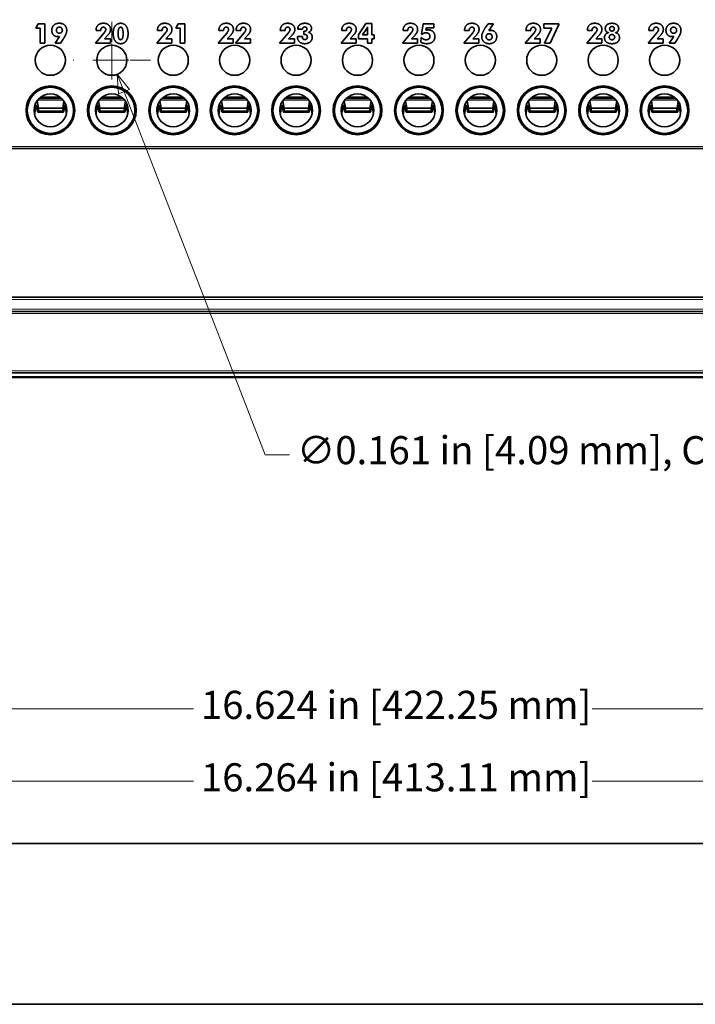
# Model space of a CAD drawing. Units: inches. Extents: x -0.3 to 22.1, y 0.4 to 16.6.
# Drawn here: x 9 to 12.6, y 6.8 to 12.1 of the extents above; entities that cross this region are included whole.
import ezdxf

# ---------------------------------------------------------------- set-up
doc = ezdxf.new("R2010")
doc.units = ezdxf.units.IN
doc.header["$MEASUREMENT"] = 0
doc.linetypes.add('CHAIN', pattern=[0.7087, 0.4724, -0.0591, 0.1181, -0.0591])
for name, color, linetype, lineweight in [('Center Mark(AVP)', 1, 'Continuous', 9), ('Dimensions(AVP)', 7, 'Continuous', 18), ('Visible Edges(AVP)', 7, 'Continuous', 35), ('Visible Tangent Edges(AVP)', 7, 'Continuous', 9)]:
    doc.layers.add(name, color=color, linetype=linetype, lineweight=lineweight)
doc.styles.add('DEFAULT-AVP_Large', font='ARIAL.TTF')
doc.dimstyles.new('AVP Standard-AVP', dxfattribs={"dimtxt": 0.15, "dimasz": 0.1, "dimexe": 0.05, "dimexo": 0.05, "dimgap": 0.04, "dimtad": 0, "dimtoh": 1, "dimdec": 3, "dimrnd": 1e-08, "dimzin": 0, "dimdsep": 46, "dimtxsty": 'DEFAULT-AVP_Large', "dimblk": 'Filled-1', "dimcen": 0.09, "dimdle": 0.12, "dimclrd": 7, "dimclre": 7, "dimclrt": 7, "dimadec": 0, "dimazin": 0, "dimtfac": 1, "dimtdec": 3, "dimtofl": 0, "dimtmove": 0, "dimatfit": 3, "dimfxl": 1, "dimtolj": 1, "dimtzin": 0, "dimlwd": 15, "dimlwe": 15, "dimarcsym": 0})

# ---------------------------------------------------------------- blocks, each defined once
blk = doc.blocks.new('Filled-1')
at = {"color": 0}
for p, q in [((0, 0), (-1, 0.3125)), ((-1, 0.3125), (-1, -0.3125)), ((-1, 0), (0, 0)), ((-1, -0.3125), (0, 0))]:
    blk.add_line(p, q, dxfattribs=at)
at = {"color": 0, "flags": 128}
blk.add_lwpolyline([(-1, -0.3125), (0, 0), (-1, 0.3125), (-1, -0.3125)], dxfattribs=at)
at = {"color": 0}
blk.add_solid([(-1, -0.3125), (0, 0), (-1, 0.3125), (-1, -0.3125)], dxfattribs=at)
blk = doc.blocks.new('*D14')
at = {"layer": 'Defpoints', "color": 0, "linetype": 'Continuous'}
for p in [(19.3252, 8.3782), (2.7012, 7.6582), (19.3252, 7.6582)]:
    blk.add_point(p, dxfattribs=at)
at = {"layer": 'Dimensions(AVP)', "color": 7, "linetype": 'Continuous', "lineweight": 15}
for p, q in [((2.7012, 7.7082), (2.7012, 8.4282)), ((19.3252, 7.7082), (19.3252, 8.4282)), ((2.8012, 8.3782), (9.9488, 8.3782)), ((19.2252, 8.3782), (12.0776, 8.3782))]:
    blk.add_line(p, q, dxfattribs=at)
at = {"layer": 'Dimensions(AVP)', "color": 7, "linetype": 'Continuous', "lineweight": 15, "xscale": 0.1000000014901161, "yscale": 0.1000000014901161, "zscale": 0.1000000014901161, "rotation": 180}
blk.add_blockref('Filled-1', (2.7012, 8.3782), dxfattribs=at)
at = {"layer": 'Dimensions(AVP)', "color": 7, "linetype": 'Continuous', "lineweight": 15, "xscale": 0.1000000014901161, "yscale": 0.1000000014901161, "zscale": 0.1000000014901161}
blk.add_blockref('Filled-1', (19.3252, 8.3782), dxfattribs=at)
at = {"layer": 'Dimensions(AVP)', "color": 7, "linetype": 'Continuous', "lineweight": 18, "insert": (9.9888, 8.4743), "char_height": 0.15, "attachment_point": 1, "style": 'DEFAULT-AVP_Large'}
blk.add_mtext('\\A1;16.624 in [422.25 mm]', dxfattribs=at)
blk = doc.blocks.new('*D15')
at = {"layer": 'Defpoints', "color": 0, "linetype": 'Continuous'}
for p in [(19.1452, 7.9913), (2.8812, 7.4169), (19.1452, 7.4169)]:
    blk.add_point(p, dxfattribs=at)
at = {"layer": 'Dimensions(AVP)', "color": 7, "linetype": 'Continuous', "lineweight": 15}
for p, q in [((2.8812, 7.4669), (2.8812, 8.0413)), ((19.1452, 7.4669), (19.1452, 8.0413)), ((2.9812, 7.9913), (9.9488, 7.9913)), ((19.0452, 7.9913), (12.0776, 7.9913))]:
    blk.add_line(p, q, dxfattribs=at)
at = {"layer": 'Dimensions(AVP)', "color": 7, "linetype": 'Continuous', "lineweight": 15, "xscale": 0.1000000014901161, "yscale": 0.1000000014901161, "zscale": 0.1000000014901161, "rotation": 180}
blk.add_blockref('Filled-1', (2.8812, 7.9913), dxfattribs=at)
at = {"layer": 'Dimensions(AVP)', "color": 7, "linetype": 'Continuous', "lineweight": 15, "xscale": 0.1000000014901161, "yscale": 0.1000000014901161, "zscale": 0.1000000014901161}
blk.add_blockref('Filled-1', (19.1452, 7.9913), dxfattribs=at)
at = {"layer": 'Dimensions(AVP)', "color": 7, "linetype": 'Continuous', "lineweight": 18, "insert": (9.9888, 8.0874), "char_height": 0.15, "attachment_point": 1, "style": 'DEFAULT-AVP_Large'}
blk.add_mtext('\\A1;16.264 in [413.11 mm]', dxfattribs=at)
blk = doc.blocks.new('*D20')
at = {"layer": 'Defpoints', "color": 0, "linetype": 'Continuous'}
for p in [(2.888, 12.8749), (2.8254, 12.7265)]:
    blk.add_point(p, dxfattribs=at)
at = {"layer": 'Dimensions(AVP)', "color": 7, "linetype": 'Continuous', "lineweight": 15}
for p, q in [((3.3306, 13.924), (2.9268, 12.967)), ((3.4306, 13.924), (3.3306, 13.924)), ((2.8567, 12.7107), (2.8567, 12.8907)), ((2.7667, 12.8007), (2.9467, 12.8007))]:
    blk.add_line(p, q, dxfattribs=at)
at = {"layer": 'Dimensions(AVP)', "color": 7, "linetype": 'Continuous', "lineweight": 15, "xscale": 0.1000000014901161, "yscale": 0.1000000014901161, "zscale": 0.1000000014901161, "rotation": 247.1279822838136}
blk.add_blockref('Filled-1', (2.888, 12.8749), dxfattribs=at)
at = {"layer": 'Dimensions(AVP)', "color": 7, "linetype": 'Continuous', "lineweight": 18, "insert": (3.4706, 14.0238), "char_height": 0.15, "attachment_point": 1, "style": 'DEFAULT-AVP_Large'}
blk.add_mtext('\\A1;∅0.161 in [4.09 mm]{, Jackfield Indicator System (JIS), 10 colours supplied}', dxfattribs=at)
blk = doc.blocks.new('*D23')
at = {"layer": 'Defpoints', "color": 0, "linetype": 'Continuous'}
for p in [(9.4835, 11.9167), (9.5418, 11.7666)]:
    blk.add_point(p, dxfattribs=at)
at = {"layer": 'Dimensions(AVP)', "color": 7, "linetype": 'Continuous', "lineweight": 15}
for p, q in [((9.5127, 11.7517), (9.5127, 11.9317)), ((9.4227, 11.8417), (9.6027, 11.8417)), ((10.3313, 9.7347), (9.5781, 11.6734)), ((10.4615, 9.7347), (10.3313, 9.7347))]:
    blk.add_line(p, q, dxfattribs=at)
at = {"layer": 'Dimensions(AVP)', "color": 7, "linetype": 'Continuous', "lineweight": 15, "xscale": 0.1000000014901161, "yscale": 0.1000000014901161, "zscale": 0.1000000014901161, "rotation": 111.2324165898595}
blk.add_blockref('Filled-1', (9.5418, 11.7666), dxfattribs=at)
at = {"layer": 'Dimensions(AVP)', "color": 7, "linetype": 'Continuous', "lineweight": 18, "insert": (10.5015, 9.8345), "char_height": 0.15, "attachment_point": 1, "style": 'DEFAULT-AVP_Large'}
blk.add_mtext('\\A1;∅0.161 in [4.09 mm]{, Circuit Identification System (CIS)}', dxfattribs=at)

msp = doc.modelspace()

# ---------------------------------------------------------------- linework, layer by layer
at = {"layer": 'Center Mark(AVP)', "linetype": 'CHAIN', "ltscale": 0.22844}
for p, q in [((9.51268, 12.04738), (9.51268, 11.63598)), ((9.71838, 11.84168), (9.30699, 11.84168))]:
    msp.add_line(p, q, dxfattribs=at)
at = {"layer": 'Visible Edges(AVP)'}
for p, q in [((9.10671, 12.01319), (9.11911, 12.03703)), ((9.12926, 12.01319), (9.10671, 12.01319)), ((9.11911, 12.03703), (9.15534, 12.03703)), ((9.12926, 11.93297), (9.12926, 12.01319)), ((9.15534, 12.03703), (9.15534, 11.93297)), ((9.42481, 11.93297), (9.47189, 11.98875)), ((9.42843, 12.00011), (9.42843, 12.00079)), ((9.45365, 12.00011), (9.42843, 12.00011)), ((9.45365, 12.0014), (9.45365, 12.00011)), ((9.75281, 11.93297), (9.79989, 11.98875)), ((9.75643, 12.00011), (9.75643, 12.00079)), ((9.78165, 12.00011), (9.75643, 12.00011)), ((9.78165, 12.0014), (9.78165, 12.00011)), ((9.85454, 12.01319), (9.86694, 12.03703)), ((9.87709, 12.01319), (9.85454, 12.01319)), ((9.86694, 12.03703), (9.90317, 12.03703)), ((9.87709, 11.93297), (9.87709, 12.01319)), ((9.90317, 12.03703), (9.90317, 11.93297)), ((10.08081, 11.93297), (10.12789, 11.98875)), ((10.08443, 12.00011), (10.08443, 12.00079)), ((10.10965, 12.00011), (10.08443, 12.00011)), ((10.10965, 12.0014), (10.10965, 12.00011)), ((10.17265, 11.93297), (10.21972, 11.98875)), ((10.17626, 12.00011), (10.17626, 12.00079)), ((10.20148, 12.00011), (10.17626, 12.00011)), ((10.20148, 12.0014), (10.20148, 12.00011)), ((10.40881, 11.93297), (10.45589, 11.98875)), ((10.41243, 12.00011), (10.41243, 12.00079)), ((10.43765, 12.00011), (10.41243, 12.00011)), ((10.43765, 12.0014), (10.43765, 12.00011)), ((10.53129, 12.00811), (10.5059, 12.00811)), ((10.538, 11.99615), (10.53955, 11.99615)), ((10.538, 11.97928), (10.538, 11.99615)), ((10.73681, 11.93297), (10.78389, 11.98875)), ((10.74043, 12.00011), (10.74043, 12.00079)), ((10.76565, 12.00011), (10.74043, 12.00011)), ((10.76565, 12.0014), (10.76565, 12.00011)), ((10.82977, 11.97721), (10.86893, 12.03746)), ((10.8518, 11.97721), (10.87116, 12.00665)), ((10.86893, 12.03746), (10.90154, 12.03746)), ((10.87762, 12.00777), (10.87762, 11.97721)), ((10.90154, 12.03746), (10.90154, 11.97721)), ((11.06481, 11.93297), (11.11189, 11.98875)), ((11.06843, 12.00011), (11.06843, 12.00079)), ((11.09365, 12.00011), (11.06843, 12.00011)), ((11.09365, 12.0014), (11.09365, 12.00011)), ((11.16646, 11.98177), (11.17515, 12.03703)), ((11.17515, 12.03703), (11.2323, 12.03703)), ((11.19254, 12.0156), (11.19038, 12.00209)), ((11.2323, 12.0156), (11.19254, 12.0156)), ((11.2323, 12.03703), (11.2323, 12.0156)), ((11.39281, 11.93297), (11.43989, 11.98875)), ((11.39643, 12.00011), (11.39643, 12.00079)), ((11.42165, 12.00011), (11.39643, 12.00011)), ((11.42165, 12.0014), (11.42165, 12.00011)), ((11.50702, 12.01422), (11.52174, 12.03703)), ((11.52174, 12.03703), (11.551, 12.03703)), ((11.551, 12.03703), (11.52647, 11.99993)), ((11.72081, 11.93297), (11.76789, 11.98875)), ((11.72443, 12.00011), (11.72443, 12.00079)), ((11.74965, 12.00011), (11.72443, 12.00011)), ((11.74965, 12.0014), (11.74965, 12.00011)), ((11.81893, 12.03703), (11.89914, 12.03703)), ((11.81893, 12.01353), (11.81893, 12.03703)), ((11.86325, 12.01353), (11.81893, 12.01353)), ((11.82383, 11.93297), (11.86325, 12.01353)), ((11.89914, 12.03204), (11.85344, 11.93297)), ((11.89914, 12.03703), (11.89914, 12.03204)), ((12.04881, 11.93297), (12.09589, 11.98875)), ((12.05243, 12.00011), (12.05243, 12.00079)), ((12.07765, 12.00011), (12.05243, 12.00011)), ((12.07765, 12.0014), (12.07765, 12.00011)), ((12.37681, 11.93297), (12.42389, 11.98875)), ((12.38043, 12.00011), (12.38043, 12.00079)), ((12.40565, 12.00011), (12.38043, 12.00011)), ((12.40565, 12.0014), (12.40565, 12.00011)), ((9.20939, 11.93297), (9.23392, 11.96929)), ((9.2532, 11.95509), (9.23865, 11.93297)), ((9.49177, 11.97618), (9.47284, 11.95527)), ((9.47284, 11.95527), (9.50494, 11.95527)), ((9.50494, 11.95527), (9.50494, 11.93297)), ((9.81977, 11.97618), (9.80084, 11.95527)), ((9.80084, 11.95527), (9.83294, 11.95527)), ((9.83294, 11.95527), (9.83294, 11.93297)), ((10.14777, 11.97618), (10.12884, 11.95527)), ((10.12884, 11.95527), (10.16094, 11.95527)), ((10.16094, 11.95527), (10.16094, 11.93297)), ((10.23961, 11.97618), (10.22067, 11.95527)), ((10.22067, 11.95527), (10.25277, 11.95527)), ((10.25277, 11.95527), (10.25277, 11.93297)), ((10.47577, 11.97618), (10.45684, 11.95527)), ((10.45684, 11.95527), (10.48894, 11.95527)), ((10.48894, 11.95527), (10.48894, 11.93297)), ((10.50383, 11.96671), (10.50383, 11.96775)), ((10.50383, 11.96775), (10.53043, 11.96775)), ((10.53043, 11.96775), (10.53043, 11.96602)), ((10.80377, 11.97618), (10.78484, 11.95527)), ((10.78484, 11.95527), (10.81694, 11.95527)), ((10.81694, 11.95527), (10.81694, 11.93297)), ((10.82977, 11.95656), (10.82977, 11.97721)), ((10.87762, 11.95656), (10.82977, 11.95656)), ((10.87762, 11.97721), (10.8518, 11.97721)), ((10.87762, 11.93297), (10.87762, 11.95656)), ((10.90154, 11.97721), (10.91316, 11.97721)), ((10.90154, 11.95656), (10.90154, 11.93297)), ((10.91316, 11.95656), (10.90154, 11.95656)), ((10.91316, 11.97721), (10.91316, 11.95656)), ((11.13177, 11.97618), (11.11284, 11.95527)), ((11.11284, 11.95527), (11.14494, 11.95527)), ((11.14494, 11.95527), (11.14494, 11.93297)), ((11.1625, 11.93857), (11.16439, 11.96396)), ((11.16439, 11.96396), (11.16663, 11.96353)), ((11.16999, 11.97971), (11.16646, 11.98177)), ((11.45977, 11.97618), (11.44084, 11.95527)), ((11.44084, 11.95527), (11.47294, 11.95527)), ((11.47294, 11.95527), (11.47294, 11.93297)), ((11.78777, 11.97618), (11.76884, 11.95527)), ((11.76884, 11.95527), (11.80094, 11.95527)), ((11.80094, 11.95527), (11.80094, 11.93297)), ((12.11577, 11.97618), (12.09684, 11.95527)), ((12.09684, 11.95527), (12.12894, 11.95527)), ((12.12894, 11.95527), (12.12894, 11.93297)), ((12.44377, 11.97618), (12.42484, 11.95527)), ((12.42484, 11.95527), (12.45694, 11.95527)), ((12.45694, 11.95527), (12.45694, 11.93297)), ((12.48939, 11.93297), (12.51392, 11.96929)), ((12.5332, 11.95509), (12.51865, 11.93297)), ((9.15534, 11.93297), (9.12926, 11.93297)), ((9.23865, 11.93297), (9.20939, 11.93297)), ((9.50494, 11.93297), (9.42481, 11.93297)), ((9.83294, 11.93297), (9.75281, 11.93297)), ((9.90317, 11.93297), (9.87709, 11.93297)), ((10.16094, 11.93297), (10.08081, 11.93297)), ((10.25277, 11.93297), (10.17265, 11.93297)), ((10.48894, 11.93297), (10.40881, 11.93297)), ((10.81694, 11.93297), (10.73681, 11.93297)), ((10.90154, 11.93297), (10.87762, 11.93297)), ((11.14494, 11.93297), (11.06481, 11.93297)), ((11.47294, 11.93297), (11.39281, 11.93297)), ((11.80094, 11.93297), (11.72081, 11.93297)), ((11.85344, 11.93297), (11.82383, 11.93297)), ((12.12894, 11.93297), (12.04881, 11.93297)), ((12.45694, 11.93297), (12.37681, 11.93297)), ((12.51865, 11.93297), (12.48939, 11.93297)), ((9.11388, 11.62559), (9.12076, 11.58634)), ((9.12408, 11.6373), (9.24528, 11.6373)), ((9.13324, 11.64496), (9.23613, 11.64496)), ((9.25095, 11.58634), (9.2571, 11.62329)), ((9.44188, 11.62559), (9.44876, 11.58634)), ((9.45208, 11.6373), (9.57328, 11.6373)), ((9.46124, 11.64496), (9.56413, 11.64496)), ((9.57895, 11.58634), (9.5851, 11.62329)), ((9.76988, 11.62559), (9.77676, 11.58634)), ((9.78008, 11.6373), (9.90128, 11.6373)), ((9.78924, 11.64496), (9.89213, 11.64496)), ((9.90695, 11.58634), (9.9131, 11.62329)), ((10.09788, 11.62559), (10.10476, 11.58634)), ((10.10808, 11.6373), (10.22928, 11.6373)), ((10.11724, 11.64496), (10.22013, 11.64496)), ((10.23495, 11.58634), (10.2411, 11.62329)), ((10.42588, 11.62559), (10.43276, 11.58634)), ((10.43608, 11.6373), (10.55728, 11.6373)), ((10.44524, 11.64496), (10.54813, 11.64496)), ((10.56295, 11.58634), (10.5691, 11.62329)), ((10.75388, 11.62559), (10.76076, 11.58634)), ((10.76408, 11.6373), (10.88528, 11.6373)), ((10.77324, 11.64496), (10.87613, 11.64496)), ((10.89095, 11.58634), (10.8971, 11.62329)), ((11.08188, 11.62559), (11.08876, 11.58634)), ((11.09208, 11.6373), (11.21328, 11.6373)), ((11.10124, 11.64496), (11.20413, 11.64496)), ((11.21895, 11.58634), (11.2251, 11.62329)), ((11.40988, 11.62559), (11.41676, 11.58634)), ((11.42008, 11.6373), (11.54128, 11.6373)), ((11.42924, 11.64496), (11.53213, 11.64496)), ((11.54695, 11.58634), (11.5531, 11.62329)), ((11.73788, 11.62559), (11.74476, 11.58634)), ((11.74808, 11.6373), (11.86928, 11.6373)), ((11.75724, 11.64496), (11.86013, 11.64496)), ((11.87495, 11.58634), (11.8811, 11.62329)), ((12.06588, 11.62559), (12.07276, 11.58634)), ((12.07608, 11.6373), (12.19728, 11.6373)), ((12.08524, 11.64496), (12.18813, 11.64496)), ((12.20295, 11.58634), (12.2091, 11.62329)), ((12.39388, 11.62559), (12.40076, 11.58634)), ((12.40408, 11.6373), (12.52528, 11.6373)), ((12.41324, 11.64496), (12.51613, 11.64496)), ((12.53095, 11.58634), (12.5371, 11.62329)), ((9.09786, 11.58506), (9.09953, 11.59432)), ((9.10955, 11.60429), (9.10009, 11.55182)), ((9.11565, 11.56953), (9.10955, 11.60429)), ((9.12086, 11.57011), (9.12086, 11.58576)), ((9.12086, 11.58576), (9.25086, 11.58576)), ((9.25086, 11.57011), (9.12086, 11.57011)), ((9.25086, 11.57011), (9.25086, 11.58576)), ((9.26159, 11.60429), (9.2558, 11.56953)), ((9.27004, 11.55492), (9.26159, 11.60429)), ((9.42586, 11.58506), (9.42753, 11.59432)), ((9.43755, 11.60429), (9.42809, 11.55182)), ((9.44365, 11.56953), (9.43755, 11.60429)), ((9.44886, 11.57011), (9.44886, 11.58576)), ((9.44886, 11.58576), (9.57886, 11.58576)), ((9.57886, 11.57011), (9.44886, 11.57011)), ((9.57886, 11.57011), (9.57886, 11.58576)), ((9.58959, 11.60429), (9.5838, 11.56953)), ((9.59804, 11.55492), (9.58959, 11.60429)), ((9.75386, 11.58506), (9.75553, 11.59432)), ((9.76555, 11.60429), (9.75609, 11.55182)), ((9.77165, 11.56953), (9.76555, 11.60429)), ((9.77686, 11.57011), (9.77686, 11.58576)), ((9.77686, 11.58576), (9.90686, 11.58576)), ((9.90686, 11.57011), (9.77686, 11.57011)), ((9.90686, 11.57011), (9.90686, 11.58576)), ((9.91759, 11.60429), (9.9118, 11.56953)), ((9.92604, 11.55492), (9.91759, 11.60429)), ((10.08186, 11.58506), (10.08353, 11.59432)), ((10.09355, 11.60429), (10.08409, 11.55182)), ((10.09965, 11.56953), (10.09355, 11.60429)), ((10.10486, 11.57011), (10.10486, 11.58576)), ((10.10486, 11.58576), (10.23486, 11.58576)), ((10.23486, 11.57011), (10.10486, 11.57011)), ((10.23486, 11.57011), (10.23486, 11.58576)), ((10.24559, 11.60429), (10.2398, 11.56953)), ((10.25404, 11.55492), (10.24559, 11.60429)), ((10.40986, 11.58506), (10.41153, 11.59432)), ((10.42155, 11.60429), (10.41209, 11.55182)), ((10.42765, 11.56953), (10.42155, 11.60429)), ((10.43286, 11.57011), (10.43286, 11.58576)), ((10.43286, 11.58576), (10.56286, 11.58576)), ((10.56286, 11.57011), (10.43286, 11.57011)), ((10.56286, 11.57011), (10.56286, 11.58576)), ((10.57359, 11.60429), (10.5678, 11.56953)), ((10.58204, 11.55492), (10.57359, 11.60429)), ((10.73786, 11.58506), (10.73953, 11.59432)), ((10.74955, 11.60429), (10.74009, 11.55182)), ((10.75565, 11.56953), (10.74955, 11.60429)), ((10.76086, 11.57011), (10.76086, 11.58576)), ((10.76086, 11.58576), (10.89086, 11.58576)), ((10.89086, 11.57011), (10.76086, 11.57011)), ((10.89086, 11.57011), (10.89086, 11.58576)), ((10.90159, 11.60429), (10.8958, 11.56953)), ((10.91004, 11.55492), (10.90159, 11.60429)), ((11.06586, 11.58506), (11.06753, 11.59432)), ((11.07755, 11.60429), (11.06809, 11.55182)), ((11.08365, 11.56953), (11.07755, 11.60429)), ((11.08886, 11.57011), (11.08886, 11.58576)), ((11.08886, 11.58576), (11.21886, 11.58576)), ((11.21886, 11.57011), (11.08886, 11.57011)), ((11.21886, 11.57011), (11.21886, 11.58576)), ((11.22959, 11.60429), (11.2238, 11.56953)), ((11.23804, 11.55492), (11.22959, 11.60429)), ((11.39386, 11.58506), (11.39553, 11.59432)), ((11.40555, 11.60429), (11.39609, 11.55182)), ((11.41165, 11.56953), (11.40555, 11.60429)), ((11.41686, 11.57011), (11.41686, 11.58576)), ((11.41686, 11.58576), (11.54686, 11.58576)), ((11.54686, 11.57011), (11.41686, 11.57011)), ((11.54686, 11.57011), (11.54686, 11.58576)), ((11.55759, 11.60429), (11.5518, 11.56953)), ((11.56604, 11.55492), (11.55759, 11.60429)), ((11.72186, 11.58506), (11.72353, 11.59432)), ((11.73355, 11.60429), (11.72409, 11.55182)), ((11.73965, 11.56953), (11.73355, 11.60429)), ((11.74486, 11.57011), (11.74486, 11.58576)), ((11.74486, 11.58576), (11.87486, 11.58576)), ((11.87486, 11.57011), (11.74486, 11.57011)), ((11.87486, 11.57011), (11.87486, 11.58576)), ((11.88559, 11.60429), (11.8798, 11.56953)), ((11.89404, 11.55492), (11.88559, 11.60429)), ((12.04986, 11.58506), (12.05153, 11.59432)), ((12.06155, 11.60429), (12.05209, 11.55182)), ((12.06765, 11.56953), (12.06155, 11.60429)), ((12.07286, 11.57011), (12.07286, 11.58576)), ((12.07286, 11.58576), (12.20286, 11.58576)), ((12.20286, 11.57011), (12.07286, 11.57011)), ((12.20286, 11.57011), (12.20286, 11.58576)), ((12.21359, 11.60429), (12.2078, 11.56953)), ((12.22204, 11.55492), (12.21359, 11.60429)), ((12.37786, 11.58506), (12.37953, 11.59432)), ((12.38955, 11.60429), (12.38009, 11.55182)), ((12.39565, 11.56953), (12.38955, 11.60429)), ((12.40086, 11.57011), (12.40086, 11.58576)), ((12.40086, 11.58576), (12.53086, 11.58576)), ((12.53086, 11.57011), (12.40086, 11.57011)), ((12.53086, 11.57011), (12.53086, 11.58576)), ((12.54159, 11.60429), (12.5358, 11.56953)), ((12.55004, 11.55492), (12.54159, 11.60429)), ((9.1182, 11.56404), (9.25337, 11.56404)), ((9.4462, 11.56404), (9.58137, 11.56404)), ((9.7742, 11.56404), (9.90937, 11.56404)), ((10.1022, 11.56404), (10.23737, 11.56404)), ((10.4302, 11.56404), (10.56537, 11.56404)), ((10.7582, 11.56404), (10.89337, 11.56404)), ((11.0862, 11.56404), (11.22137, 11.56404)), ((11.4142, 11.56404), (11.54937, 11.56404)), ((11.7422, 11.56404), (11.87737, 11.56404)), ((12.0702, 11.56404), (12.20537, 11.56404)), ((12.3982, 11.56404), (12.53337, 11.56404)), ((19.30068, 11.36968), (2.67668, 11.36968)), ((19.30068, 10.57568), (2.67668, 10.57568)), ((19.30068, 10.50068), (2.67668, 10.50068)), ((19.30068, 10.17168), (2.67668, 10.17168)), ((19.30068, 10.15168), (2.67668, 10.15168)), ((19.28568, 10.14668), (2.69168, 10.14668)), ((2.70119, 7.65819), (19.32519, 7.65819)), ((19.32519, 6.80019), (2.70119, 6.80019))]:
    msp.add_line(p, q, dxfattribs=at)
for centre, radius in [((9.18468, 11.84168), 0.0805), ((9.51268, 11.84168), 0.0805), ((9.84068, 11.84168), 0.0805), ((10.16868, 11.84168), 0.0805), ((10.49668, 11.84168), 0.0805), ((10.82468, 11.84168), 0.0805), ((11.15268, 11.84168), 0.0805), ((11.48068, 11.84168), 0.0805), ((11.80868, 11.84168), 0.0805), ((12.13668, 11.84168), 0.0805), ((12.46468, 11.84168), 0.0805), ((9.18468, 11.57418), 0.13), ((9.18468, 11.57418), 0.1235), ((9.51268, 11.57418), 0.13), ((9.51268, 11.57418), 0.1235), ((9.84068, 11.57418), 0.13), ((9.84068, 11.57418), 0.1235), ((10.16868, 11.57418), 0.13), ((10.16868, 11.57418), 0.1235), ((10.49668, 11.57418), 0.13), ((10.49668, 11.57418), 0.1235), ((10.82468, 11.57418), 0.13), ((10.82468, 11.57418), 0.1235), ((11.15268, 11.57418), 0.13), ((11.15268, 11.57418), 0.1235), ((11.48068, 11.57418), 0.13), ((11.48068, 11.57418), 0.1235), ((11.80868, 11.57418), 0.13), ((11.80868, 11.57418), 0.1235), ((12.13668, 11.57418), 0.13), ((12.13668, 11.57418), 0.1235), ((12.46468, 11.57418), 0.13), ((12.46468, 11.57418), 0.1235), ((9.18468, 11.57418), 0.0875), ((9.51268, 11.57418), 0.0875), ((9.84068, 11.57418), 0.0875), ((10.16868, 11.57418), 0.0875), ((10.49668, 11.57418), 0.0875), ((10.82468, 11.57418), 0.0875), ((11.15268, 11.57418), 0.0875), ((11.48068, 11.57418), 0.0875), ((11.80868, 11.57418), 0.0875), ((12.13668, 11.57418), 0.0875), ((12.46468, 11.57418), 0.0875)]:
    msp.add_circle(centre, radius, dxfattribs=at)
for centre, major_axis, ratio, start_param, end_param in [((9.1182, 11.57794), (0, 0.0139), 0.2308682, 2.2203304, 4.1147143), ((9.1182, 11.57794), (0, 0.0139), 0.2308682, 5.3100637, 5.361923), ((9.25337, 11.57794), (0, -0.0139), 0.2191318, 4.0628549, 4.1147143), ((9.25337, 11.57794), (0, -0.0139), 0.2191318, 5.3100637, 7.2044476), ((9.4462, 11.57794), (0, 0.0139), 0.2308682, 2.2203304, 4.1147143), ((9.4462, 11.57794), (0, 0.0139), 0.2308682, 5.3100637, 5.361923), ((9.58137, 11.57794), (0, -0.0139), 0.2191318, 4.0628549, 4.1147143), ((9.58137, 11.57794), (0, -0.0139), 0.2191318, 5.3100637, 7.2044476), ((9.7742, 11.57794), (0, 0.0139), 0.2308682, 2.2203304, 4.1147143), ((9.7742, 11.57794), (0, 0.0139), 0.2308682, 5.3100637, 5.361923), ((9.90937, 11.57794), (0, -0.0139), 0.2191318, 4.0628549, 4.1147143), ((9.90937, 11.57794), (0, -0.0139), 0.2191318, 5.3100637, 7.2044476), ((10.1022, 11.57794), (0, 0.0139), 0.2308682, 2.2203304, 4.1147143), ((10.1022, 11.57794), (0, 0.0139), 0.2308682, 5.3100637, 5.361923), ((10.23737, 11.57794), (0, -0.0139), 0.2191318, 4.0628549, 4.1147143), ((10.23737, 11.57794), (0, -0.0139), 0.2191318, 5.3100637, 7.2044476), ((10.4302, 11.57794), (0, 0.0139), 0.2308682, 2.2203304, 4.1147143), ((10.4302, 11.57794), (0, 0.0139), 0.2308682, 5.3100637, 5.361923), ((10.56537, 11.57794), (0, -0.0139), 0.2191318, 4.0628549, 4.1147143), ((10.56537, 11.57794), (0, -0.0139), 0.2191318, 5.3100637, 7.2044476), ((10.7582, 11.57794), (0, 0.0139), 0.2308682, 2.2203304, 4.1147143), ((10.7582, 11.57794), (0, 0.0139), 0.2308682, 5.3100637, 5.361923), ((10.89337, 11.57794), (0, -0.0139), 0.2191318, 4.0628549, 4.1147143), ((10.89337, 11.57794), (0, -0.0139), 0.2191318, 5.3100637, 7.2044476), ((11.0862, 11.57794), (0, 0.0139), 0.2308682, 2.2203304, 4.1147143), ((11.0862, 11.57794), (0, 0.0139), 0.2308682, 5.3100637, 5.361923), ((11.22137, 11.57794), (0, -0.0139), 0.2191318, 4.0628549, 4.1147143), ((11.22137, 11.57794), (0, -0.0139), 0.2191318, 5.3100637, 7.2044476), ((11.4142, 11.57794), (0, 0.0139), 0.2308682, 2.2203304, 4.1147143), ((11.4142, 11.57794), (0, 0.0139), 0.2308682, 5.3100637, 5.361923), ((11.54937, 11.57794), (0, -0.0139), 0.2191318, 4.0628549, 4.1147143), ((11.54937, 11.57794), (0, -0.0139), 0.2191318, 5.3100637, 7.2044476), ((11.7422, 11.57794), (0, 0.0139), 0.2308682, 2.2203304, 4.1147143), ((11.7422, 11.57794), (0, 0.0139), 0.2308682, 5.3100637, 5.361923), ((11.87737, 11.57794), (0, -0.0139), 0.2191318, 4.0628549, 4.1147143), ((11.87737, 11.57794), (0, -0.0139), 0.2191318, 5.3100637, 7.2044476), ((12.0702, 11.57794), (0, 0.0139), 0.2308682, 2.2203304, 4.1147143), ((12.0702, 11.57794), (0, 0.0139), 0.2308682, 5.3100637, 5.361923), ((12.20537, 11.57794), (0, -0.0139), 0.2191318, 4.0628549, 4.1147143), ((12.20537, 11.57794), (0, -0.0139), 0.2191318, 5.3100637, 7.2044476), ((12.3982, 11.57794), (0, 0.0139), 0.2308682, 2.2203304, 4.1147143), ((12.3982, 11.57794), (0, 0.0139), 0.2308682, 5.3100637, 5.361923), ((12.53337, 11.57794), (0, -0.0139), 0.2191318, 4.0628549, 4.1147143), ((12.53337, 11.57794), (0, -0.0139), 0.2191318, 5.3100637, 7.2044476)]:
    msp.add_ellipse(centre, major_axis=major_axis, ratio=ratio, start_param=start_param, end_param=end_param, dxfattribs=at)
for points in [[(9.192, 12.00079), (9.192, 12.01827), (9.21386, 12.03918), (9.23211, 12.03918)], [(9.2229, 11.96775), (9.20956, 11.96775), (9.192, 11.98651), (9.192, 12.00079)], [(9.2167, 12.00217), (9.2167, 12.00957), (9.22522, 12.01827), (9.23263, 12.01827)], [(9.23263, 11.98608), (9.22522, 11.98608), (9.2167, 11.99468), (9.2167, 12.00217)], [(9.23211, 12.03918), (9.25044, 12.03918), (9.27196, 12.01852), (9.27196, 12.00114)], [(9.23263, 12.01827), (9.23994, 12.01827), (9.24846, 12.00957), (9.24846, 12.00217)], [(9.24846, 12.00217), (9.24846, 11.99468), (9.23994, 11.98608), (9.23263, 11.98608)], [(9.27196, 12.00114), (9.27196, 11.99176), (9.26361, 11.97102), (9.2532, 11.95509)], [(9.42843, 12.00079), (9.42843, 12.0187), (9.44934, 12.03918), (9.46742, 12.03918)], [(9.46768, 12.01818), (9.46088, 12.01818), (9.45365, 12.00957), (9.45365, 12.0014)], [(9.46742, 12.03918), (9.48506, 12.03918), (9.50597, 12.02093), (9.50597, 12.00587)], [(9.48033, 12.0057), (9.48033, 12.01121), (9.47336, 12.01818), (9.46768, 12.01818)], [(9.47189, 11.98875), (9.4762, 11.99382), (9.48033, 12.00209), (9.48033, 12.0057)], [(9.50597, 12.00587), (9.50597, 11.99847), (9.49935, 11.98444), (9.49177, 11.97618)], [(9.52, 11.9847), (9.52, 12.01009), (9.54135, 12.03909), (9.55985, 12.03909)], [(9.54651, 11.9847), (9.54651, 12.002), (9.55279, 12.01775), (9.55985, 12.01775)], [(9.55985, 12.03909), (9.57861, 12.03909), (9.59953, 12.01), (9.59953, 11.98367)], [(9.55985, 12.01775), (9.56665, 12.01775), (9.57302, 12.00165), (9.57302, 11.9847)], [(9.75643, 12.00079), (9.75643, 12.0187), (9.77734, 12.03918), (9.79542, 12.03918)], [(9.79568, 12.01818), (9.78888, 12.01818), (9.78165, 12.00957), (9.78165, 12.0014)], [(9.79542, 12.03918), (9.81306, 12.03918), (9.83397, 12.02093), (9.83397, 12.00587)], [(9.80833, 12.0057), (9.80833, 12.01121), (9.80136, 12.01818), (9.79568, 12.01818)], [(9.79989, 11.98875), (9.8042, 11.99382), (9.80833, 12.00209), (9.80833, 12.0057)], [(9.83397, 12.00587), (9.83397, 11.99847), (9.82735, 11.98444), (9.81977, 11.97618)], [(10.08443, 12.00079), (10.08443, 12.0187), (10.10534, 12.03918), (10.12342, 12.03918)], [(10.12368, 12.01818), (10.11688, 12.01818), (10.10965, 12.00957), (10.10965, 12.0014)], [(10.12342, 12.03918), (10.14106, 12.03918), (10.16197, 12.02093), (10.16197, 12.00587)], [(10.13633, 12.0057), (10.13633, 12.01121), (10.12936, 12.01818), (10.12368, 12.01818)], [(10.12789, 11.98875), (10.1322, 11.99382), (10.13633, 12.00209), (10.13633, 12.0057)], [(10.16197, 12.00587), (10.16197, 11.99847), (10.15535, 11.98444), (10.14777, 11.97618)], [(10.17626, 12.00079), (10.17626, 12.0187), (10.19718, 12.03918), (10.21525, 12.03918)], [(10.21551, 12.01818), (10.20871, 12.01818), (10.20148, 12.00957), (10.20148, 12.0014)], [(10.21525, 12.03918), (10.23289, 12.03918), (10.25381, 12.02093), (10.25381, 12.00587)], [(10.22816, 12.0057), (10.22816, 12.01121), (10.22119, 12.01818), (10.21551, 12.01818)], [(10.21972, 11.98875), (10.22403, 11.99382), (10.22816, 12.00209), (10.22816, 12.0057)], [(10.25381, 12.00587), (10.25381, 11.99847), (10.24718, 11.98444), (10.23961, 11.97618)], [(10.41243, 12.00079), (10.41243, 12.0187), (10.43334, 12.03918), (10.45142, 12.03918)], [(10.45168, 12.01818), (10.44488, 12.01818), (10.43765, 12.00957), (10.43765, 12.0014)], [(10.45142, 12.03918), (10.46906, 12.03918), (10.48997, 12.02093), (10.48997, 12.00587)], [(10.46433, 12.0057), (10.46433, 12.01121), (10.45736, 12.01818), (10.45168, 12.01818)], [(10.45589, 11.98875), (10.4602, 11.99382), (10.46433, 12.00209), (10.46433, 12.0057)], [(10.48997, 12.00587), (10.48997, 11.99847), (10.48335, 11.98444), (10.47577, 11.97618)], [(10.5059, 12.00811), (10.50615, 12.02283), (10.52621, 12.03909), (10.54428, 12.03909)], [(10.5429, 12.01938), (10.53748, 12.01938), (10.53146, 12.01353), (10.53129, 12.00811)], [(10.53955, 11.99615), (10.54678, 11.99615), (10.55461, 12.00252), (10.55461, 12.00854)], [(10.55461, 12.00854), (10.55461, 12.01336), (10.54807, 12.01938), (10.5429, 12.01938)], [(10.54428, 12.03909), (10.56038, 12.03909), (10.57879, 12.02455), (10.57879, 12.01198)], [(10.57879, 12.01198), (10.57879, 12.00406), (10.57027, 11.99296), (10.56218, 11.99038)], [(10.56218, 11.99038), (10.57199, 11.98857), (10.58293, 11.97506), (10.58293, 11.96447)], [(10.74043, 12.00079), (10.74043, 12.0187), (10.76134, 12.03918), (10.77942, 12.03918)], [(10.77968, 12.01818), (10.77288, 12.01818), (10.76565, 12.00957), (10.76565, 12.0014)], [(10.77942, 12.03918), (10.79706, 12.03918), (10.81797, 12.02093), (10.81797, 12.00587)], [(10.79233, 12.0057), (10.79233, 12.01121), (10.78536, 12.01818), (10.77968, 12.01818)], [(10.78389, 11.98875), (10.7882, 11.99382), (10.79233, 12.00209), (10.79233, 12.0057)], [(10.81797, 12.00587), (10.81797, 11.99847), (10.81135, 11.98444), (10.80377, 11.97618)], [(10.87116, 12.00665), (10.87357, 12.01043), (10.87693, 12.01663), (10.87831, 12.01964)], [(10.87831, 12.01964), (10.87796, 12.01766), (10.87762, 12.01198), (10.87762, 12.00777)], [(11.06843, 12.00079), (11.06843, 12.0187), (11.08934, 12.03918), (11.10742, 12.03918)], [(11.10768, 12.01818), (11.10088, 12.01818), (11.09365, 12.00957), (11.09365, 12.0014)], [(11.10742, 12.03918), (11.12506, 12.03918), (11.14597, 12.02093), (11.14597, 12.00587)], [(11.12033, 12.0057), (11.12033, 12.01121), (11.11336, 12.01818), (11.10768, 12.01818)], [(11.11189, 11.98875), (11.1162, 11.99382), (11.12033, 12.00209), (11.12033, 12.0057)], [(11.14597, 12.00587), (11.14597, 11.99847), (11.13935, 11.98444), (11.13177, 11.97618)], [(11.19038, 12.00209), (11.19365, 12.00286), (11.2002, 12.00355), (11.20329, 12.00355)], [(11.20329, 12.00355), (11.2193, 12.00355), (11.23781, 11.98436), (11.23781, 11.96792)], [(11.39643, 12.00079), (11.39643, 12.0187), (11.41734, 12.03918), (11.43542, 12.03918)], [(11.43568, 12.01818), (11.42888, 12.01818), (11.42165, 12.00957), (11.42165, 12.0014)], [(11.43542, 12.03918), (11.45306, 12.03918), (11.47397, 12.02093), (11.47397, 12.00587)], [(11.44833, 12.0057), (11.44833, 12.01121), (11.44136, 12.01818), (11.43568, 12.01818)], [(11.43989, 11.98875), (11.4442, 11.99382), (11.44833, 12.00209), (11.44833, 12.0057)], [(11.47397, 12.00587), (11.47397, 11.99847), (11.46735, 11.98444), (11.45977, 11.97618)], [(11.48826, 11.96826), (11.48826, 11.97721), (11.49549, 11.99615), (11.50702, 12.01422)], [(11.52647, 11.99993), (11.52897, 12.00071), (11.53448, 12.00148), (11.53749, 12.00148)], [(11.53749, 12.00148), (11.55083, 12.00148), (11.5683, 11.98281), (11.5683, 11.96835)], [(11.72443, 12.00079), (11.72443, 12.0187), (11.74534, 12.03918), (11.76342, 12.03918)], [(11.76368, 12.01818), (11.75688, 12.01818), (11.74965, 12.00957), (11.74965, 12.0014)], [(11.76342, 12.03918), (11.78106, 12.03918), (11.80197, 12.02093), (11.80197, 12.00587)], [(11.77633, 12.0057), (11.77633, 12.01121), (11.76936, 12.01818), (11.76368, 12.01818)], [(11.76789, 11.98875), (11.7722, 11.99382), (11.77633, 12.00209), (11.77633, 12.0057)], [(11.80197, 12.00587), (11.80197, 11.99847), (11.79535, 11.98444), (11.78777, 11.97618)], [(12.05243, 12.00079), (12.05243, 12.0187), (12.07334, 12.03918), (12.09142, 12.03918)], [(12.09168, 12.01818), (12.08488, 12.01818), (12.07765, 12.00957), (12.07765, 12.0014)], [(12.09142, 12.03918), (12.10906, 12.03918), (12.12997, 12.02093), (12.12997, 12.00587)], [(12.10433, 12.0057), (12.10433, 12.01121), (12.09736, 12.01818), (12.09168, 12.01818)], [(12.09589, 11.98875), (12.1002, 11.99382), (12.10433, 12.00209), (12.10433, 12.0057)], [(12.12997, 12.00587), (12.12997, 11.99847), (12.12335, 11.98444), (12.11577, 11.97618)], [(12.14366, 11.96181), (12.14366, 11.97282), (12.15502, 11.98711), (12.16526, 11.989)], [(12.14788, 12.01061), (12.14788, 12.02403), (12.16672, 12.03909), (12.18359, 12.03909)], [(12.16526, 11.989), (12.15691, 11.99098), (12.14788, 12.00226), (12.14788, 12.01061)], [(12.17129, 12.00966), (12.17129, 12.01517), (12.17791, 12.02162), (12.18359, 12.02162)], [(12.18359, 11.99752), (12.17791, 11.99752), (12.17129, 12.00406), (12.17129, 12.00966)], [(12.18359, 12.03909), (12.20055, 12.03909), (12.21948, 12.02403), (12.21948, 12.01061)], [(12.18359, 12.02162), (12.18945, 12.02162), (12.19607, 12.01525), (12.19607, 12.00966)], [(12.19607, 12.00966), (12.19607, 12.00398), (12.18936, 11.99752), (12.18359, 11.99752)], [(12.21948, 12.01061), (12.21948, 12.00226), (12.21045, 11.99098), (12.2021, 11.989)], [(12.2021, 11.989), (12.21234, 11.98711), (12.2237, 11.97282), (12.2237, 11.96181)], [(12.38043, 12.00079), (12.38043, 12.0187), (12.40134, 12.03918), (12.41942, 12.03918)], [(12.41968, 12.01818), (12.41288, 12.01818), (12.40565, 12.00957), (12.40565, 12.0014)], [(12.41942, 12.03918), (12.43706, 12.03918), (12.45797, 12.02093), (12.45797, 12.00587)], [(12.43233, 12.0057), (12.43233, 12.01121), (12.42536, 12.01818), (12.41968, 12.01818)], [(12.42389, 11.98875), (12.4282, 11.99382), (12.43233, 12.00209), (12.43233, 12.0057)], [(12.45797, 12.00587), (12.45797, 11.99847), (12.45135, 11.98444), (12.44377, 11.97618)], [(12.472, 12.00079), (12.472, 12.01827), (12.49386, 12.03918), (12.51211, 12.03918)], [(12.5029, 11.96775), (12.48956, 11.96775), (12.472, 11.98651), (12.472, 12.00079)], [(12.4967, 12.00217), (12.4967, 12.00957), (12.50522, 12.01827), (12.51263, 12.01827)], [(12.51263, 11.98608), (12.50522, 11.98608), (12.4967, 11.99468), (12.4967, 12.00217)], [(12.51211, 12.03918), (12.53044, 12.03918), (12.55196, 12.01852), (12.55196, 12.00114)], [(12.51263, 12.01827), (12.51994, 12.01827), (12.52846, 12.00957), (12.52846, 12.00217)], [(12.52846, 12.00217), (12.52846, 11.99468), (12.51994, 11.98608), (12.51263, 11.98608)], [(12.55196, 12.00114), (12.55196, 11.99176), (12.54361, 11.97102), (12.5332, 11.95509)], [(9.23392, 11.96929), (9.23142, 11.96861), (9.22591, 11.96775), (9.2229, 11.96775)], [(9.55985, 11.93013), (9.54135, 11.93013), (9.52, 11.95922), (9.52, 11.9847)], [(9.55985, 11.95156), (9.55288, 11.95156), (9.54651, 11.9674), (9.54651, 11.9847)], [(9.57302, 11.9847), (9.57302, 11.96749), (9.56665, 11.95156), (9.55985, 11.95156)], [(9.59953, 11.98367), (9.59953, 11.95871), (9.57836, 11.93013), (9.55985, 11.93013)], [(10.54368, 11.93013), (10.52526, 11.93013), (10.50383, 11.94984), (10.50383, 11.96671)], [(10.53043, 11.96602), (10.53043, 11.95914), (10.53688, 11.952), (10.54325, 11.952)], [(10.54127, 11.97936), (10.53998, 11.97936), (10.5386, 11.97928), (10.538, 11.97928)], [(10.55685, 11.96525), (10.55685, 11.97256), (10.54927, 11.97936), (10.54127, 11.97936)], [(10.54325, 11.952), (10.54979, 11.952), (10.55685, 11.95879), (10.55685, 11.96525)], [(10.58293, 11.96447), (10.58293, 11.94924), (10.56115, 11.93013), (10.54368, 11.93013)], [(11.19477, 11.93013), (11.18522, 11.93013), (11.16878, 11.93444), (11.1625, 11.93857)], [(11.16663, 11.96353), (11.1705, 11.95776), (11.18341, 11.95105), (11.19081, 11.95105)], [(11.19056, 11.98823), (11.18427, 11.98823), (11.17403, 11.98401), (11.16999, 11.97971)], [(11.21173, 11.96929), (11.21173, 11.97764), (11.19994, 11.98823), (11.19056, 11.98823)], [(11.19081, 11.95105), (11.2008, 11.95105), (11.21173, 11.9606), (11.21173, 11.96929)], [(11.23781, 11.96792), (11.23781, 11.95036), (11.21483, 11.93013), (11.19477, 11.93013)], [(11.52811, 11.93013), (11.50978, 11.93013), (11.48826, 11.95079), (11.48826, 11.96826)], [(11.51193, 11.96706), (11.51193, 11.97446), (11.52045, 11.98315), (11.52777, 11.98315)], [(11.52777, 11.95105), (11.52045, 11.95105), (11.51193, 11.95965), (11.51193, 11.96706)], [(11.52777, 11.98315), (11.53508, 11.98315), (11.5436, 11.97446), (11.5436, 11.96706)], [(11.5436, 11.96706), (11.5436, 11.95965), (11.53508, 11.95105), (11.52777, 11.95105)], [(11.5683, 11.96835), (11.5683, 11.95096), (11.54644, 11.93013), (11.52811, 11.93013)], [(12.18359, 11.93013), (12.16474, 11.93013), (12.14366, 11.94692), (12.14366, 11.96181)], [(12.16922, 11.96508), (12.16922, 11.97145), (12.17697, 11.97885), (12.18359, 11.97885)], [(12.18359, 11.95113), (12.17705, 11.95113), (12.16922, 11.95862), (12.16922, 11.96508)], [(12.18359, 11.97885), (12.19031, 11.97885), (12.19814, 11.97145), (12.19814, 11.96508)], [(12.19814, 11.96508), (12.19814, 11.95862), (12.19031, 11.95113), (12.18359, 11.95113)], [(12.2237, 11.96181), (12.2237, 11.94692), (12.20253, 11.93013), (12.18359, 11.93013)], [(12.51392, 11.96929), (12.51142, 11.96861), (12.50591, 11.96775), (12.5029, 11.96775)]]:
    msp.add_open_spline(points, degree=2, dxfattribs=at)
at = {"layer": 'Visible Tangent Edges(AVP)'}
for p, q in [((9.11681, 11.6294), (9.25256, 11.6294)), ((9.44481, 11.6294), (9.58056, 11.6294)), ((9.77281, 11.6294), (9.90856, 11.6294)), ((10.10081, 11.6294), (10.23656, 11.6294)), ((10.42881, 11.6294), (10.56456, 11.6294)), ((10.75681, 11.6294), (10.89256, 11.6294)), ((11.08481, 11.6294), (11.22056, 11.6294)), ((11.41281, 11.6294), (11.54856, 11.6294)), ((11.74081, 11.6294), (11.87656, 11.6294)), ((12.06881, 11.6294), (12.20456, 11.6294)), ((12.39681, 11.6294), (12.53256, 11.6294)), ((9.12076, 11.58634), (9.25095, 11.58634)), ((9.44876, 11.58634), (9.57895, 11.58634)), ((9.77676, 11.58634), (9.90695, 11.58634)), ((10.10476, 11.58634), (10.23495, 11.58634)), ((10.43276, 11.58634), (10.56295, 11.58634)), ((10.76076, 11.58634), (10.89095, 11.58634)), ((11.08876, 11.58634), (11.21895, 11.58634)), ((11.41676, 11.58634), (11.54695, 11.58634)), ((11.74476, 11.58634), (11.87495, 11.58634)), ((12.07276, 11.58634), (12.20295, 11.58634)), ((12.40076, 11.58634), (12.53095, 11.58634)), ((19.30068, 11.38168), (2.67668, 11.38168)), ((19.30068, 10.56368), (2.67668, 10.56368)), ((19.30068, 10.51268), (2.67668, 10.51268)), ((19.30068, 10.48868), (2.67668, 10.48868)), ((19.30068, 10.18368), (2.67668, 10.18368))]:
    msp.add_line(p, q, dxfattribs=at)

# ---------------------------------------------------------------- dimensions: what is measured, and where the dimension line sits
at = {"layer": 'Dimensions(AVP)', "color": 7, "linetype": 'Continuous', "lineweight": 18}
for p1, p2, text, picture, middle in [((2.8254, 12.72651), (2.88797, 12.87485), '<> in [4.09 mm]{, Jackfield Indicator System (JIS), 10 colours supplied}', '*D20', (6.89457, 13.92402)), ((9.48353, 11.91672), (9.54184, 11.76664), '<> in [4.09 mm]{, Circuit Identification System (CIS)}', '*D23', (13.06716, 9.73469))]:
    dim = msp.add_diameter_dim_2p(p1=p1, p2=p2, text=text, dimstyle='AVP Standard-AVP', override={"dimtih": 1, "dimdec": 3, "dimlfac": 1, "dimpost": '', "dimtp": 0, "dimtm": 0, "dimtdec": 3}, dxfattribs=at)
    dim.commit()
    dim.dimension.update_dxf_attribs({"geometry": picture, "text_midpoint": middle, "dimtype": 163})
for base, p1, p2, text, picture, middle in [((19.32519, 8.37819), (2.70119, 7.65819), (19.32519, 7.65819), '<> in [422.25 mm]', '*D14', (11.01319, 8.37819)), ((19.14519, 7.99129), (2.88119, 7.41688), (19.14519, 7.41688), '<> in [413.11 mm]', '*D15', (11.01319, 7.99129))]:
    dim = msp.add_linear_dim(base=base, p1=p1, p2=p2, angle=180, text=text, dimstyle='AVP Standard-AVP', override={"dimtoh": 0, "dimdec": 3, "dimpost": '', "dimtp": 0, "dimtm": 0, "dimtdec": 3, "dimatfit": 1}, dxfattribs=at)
    dim.commit()
    dim.dimension.update_dxf_attribs({"geometry": picture, "text_midpoint": middle, "dimtype": 160})

doc.saveas('drawing.dxf')
